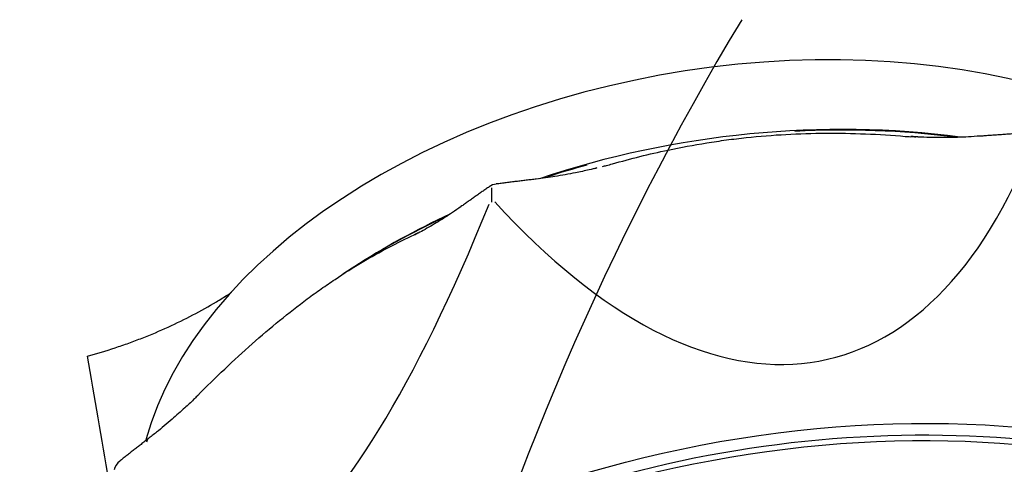
# Model space of a CAD drawing. Units: millimetres. Extents: x 219 to 327, y 168 to 326.
# Drawn here: x 296 to 306, y 282 to 287 of the extents above; entities that cross this region are included whole.
import ezdxf

# ---------------------------------------------------------------- set-up
doc = ezdxf.new("R2010")
doc.units = ezdxf.units.MM
doc.layers.add('1', color=4, linetype='Continuous')
doc.layers.add('NOCUT', color=7, linetype='Continuous')

msp = doc.modelspace()

# ---------------------------------------------------------------- linework, layer by layer
at = {"layer": '1'}
for p, q in [((301.106, 285.159), (301.107, 285.01)), ((299.646, 284.317), (299.548, 284.254))]:
    msp.add_line(p, q, dxfattribs=at)
for centre, start, end in [((301.178, 285.036), 97.1665, 125.0341), ((297.312, 282.165), 128.0815, 167.1461)]:
    msp.add_arc(centre, 0.165, start, end, dxfattribs=at)
for centre, major_axis, ratio, start_param, end_param in [((303.73, 282.371), (6.317, 1.008), 0.634223, 0.180559, 2.859552), ((303.852, 281.608), (6.368, 1.016), 0.634223, 1.124383, 1.827837), ((303.86, 281.556), (6.435, 1.027), 0.634223, 1.141003, 1.403817), ((303.912, 281.234), (-6.852, -1.093), 0.634223, 4.364272, 4.378585), ((302.031, 294.481), (-2.609, 11.116), 0.432094, 2.480891, 3.685678), ((303.86, 281.556), (6.435, 1.027), 0.634223, 1.744778, 1.812027), ((300.376, 293.879), (-2.343, -12.821), 0.234479, 5.92714, 7.131602), ((303.86, 281.556), (6.435, 1.027), 0.634223, 1.99748, 2.179594), ((303.852, 281.608), (6.368, 1.016), 0.634223, 1.989986, 2.183303), ((303.912, 281.234), (-6.852, -1.093), 0.634223, 5.157142, 5.163983), ((304.51, 277.486), (7.676, 1.225), 0.634223, 0, 4.611532), ((304.51, 277.486), (-7.768, -1.24), 0.634223, 1.470038, 6.283185), ((297.61, 282.398), (0.102, -0.13), 0.456584, 3.134476, 3.607096)]:
    msp.add_ellipse(centre, major_axis=major_axis, ratio=ratio, start_param=start_param, end_param=end_param, dxfattribs=at)
msp.add_ellipse((304.504, 277.523), major_axis=(7.9, 1.261), ratio=0.634223, dxfattribs=at)
for points, knots in [([(302.375, 285.411), (302.565, 285.465), (302.759, 285.514), (303.09, 285.584), (303.225, 285.609), (303.431, 285.642), (303.5, 285.652), (303.639, 285.671), (303.708, 285.679), (304.054, 285.716), (304.332, 285.731), (304.749, 285.734), (304.888, 285.731), (305.166, 285.72), (305.306, 285.711), (305.461, 285.698), (305.479, 285.697), (305.497, 285.695)], [0, 0, 0, 0, 0.195615, 0.195615, 0.326842, 0.326842, 0.392456, 0.392456, 0.458069, 0.458069, 0.720524, 0.720524, 0.851751, 0.851751, 0.982978, 0.982978, 1, 1, 1, 1]), ([(306.228, 285.702), (306.187, 285.699), (306.071, 285.69), (305.874, 285.685), (305.689, 285.686), (305.582, 285.692), (305.554, 285.694)], [0, 0, 0, 0, 0.183416, 0.517171, 0.87295, 1, 1, 1, 1]), ([(302.211, 285.368), (302.185, 285.361), (302.111, 285.343), (301.965, 285.312), (301.78, 285.279), (301.642, 285.26), (301.576, 285.252)], [0, 0, 0, 0, 0.129294, 0.360874, 0.697095, 1, 1, 1, 1]), ([(302.189, 285.363), (302.189, 285.363), (302.189, 285.363), (302.197, 285.365), (302.204, 285.367), (302.211, 285.369)], [0, 0, 0, 0, 0.04522, 0.04522, 1, 1, 1, 1]), ([(302.27, 285.385), (302.283, 285.388), (302.297, 285.391), (302.332, 285.399), (302.354, 285.405), (302.375, 285.411)], [0, 0, 0, 0, 0.385058, 0.385058, 1, 1, 1, 1]), ([(300.788, 284.964), (300.757, 284.943), (300.676, 284.886), (300.544, 284.8), (300.419, 284.729), (300.341, 284.685), (300.319, 284.675), (300.317, 284.674)], [0, 0, 0, 0, 0.185369, 0.497855, 0.830819, 0.987438, 1, 1, 1, 1]), ([(298.025, 282.98), (298.215, 283.172), (298.406, 283.354), (298.79, 283.693), (298.983, 283.851), (299.201, 284.014), (299.226, 284.032), (299.274, 284.067), (299.298, 284.084), (299.371, 284.135), (299.419, 284.168), (299.563, 284.265), (299.847, 284.444), (300.12, 284.586), (300.298, 284.667)], [0, 0, 0, 0, 0.25, 0.25, 0.5, 0.5, 0.53125, 0.53125, 0.5625, 0.5625, 0.625, 0.625, 0.75, 1, 1, 1, 1]), ([(296.873, 283.394), (296.97, 283.421), (297.067, 283.451), (297.211, 283.499), (297.258, 283.515), (297.353, 283.55), (297.4, 283.567), (297.632, 283.658), (297.809, 283.739), (298.062, 283.871), (298.144, 283.917), (298.264, 283.989), (298.317, 284.022), (298.37, 284.056), (298.383, 284.065)], [0, 0, 0, 0, 0.176343, 0.176343, 0.264515, 0.264515, 0.352687, 0.352687, 0.705374, 0.705374, 0.881717, 0.881717, 0.969889, 1, 1, 1, 1]), ([(298.022, 282.976), (298.01, 282.964), (297.967, 282.921), (297.879, 282.841), (297.749, 282.724), (297.621, 282.617), (297.537, 282.551), (297.508, 282.529)], [0, 0, 0, 0, 0.072351, 0.251679, 0.512724, 0.830495, 1, 1, 1, 1])]:
    msp.add_open_spline(points, degree=3, knots=knots, dxfattribs=at)
for points, degree in [([(305.501, 285.698), (305.519, 285.697), (305.536, 285.696), (305.554, 285.694)], 3), ([(306.652, 285.731), (306.44, 285.716), (306.228, 285.701)], 2), ([(301.576, 285.251), (301.366, 285.227), (301.157, 285.2)], 2), ([(301.083, 285.171), (300.935, 285.068), (300.787, 284.963)], 2), ([(300.298, 284.667), (300.304, 284.67), (300.31, 284.673), (300.316, 284.676)], 3), ([(297.095, 282.093), (297.021, 282.532), (296.947, 282.965), (296.873, 283.394)], 3), ([(298.028, 282.983), (298.022, 282.977)], 1), ([(297.508, 282.528), (297.359, 282.413), (297.21, 282.295)], 2)]:
    msp.add_open_spline(points, degree=degree, dxfattribs=at)
at = {"layer": 'NOCUT'}
msp.add_arc((329.444, 271.471), 30, 149, 180, dxfattribs=at)

doc.saveas('drawing.dxf')
